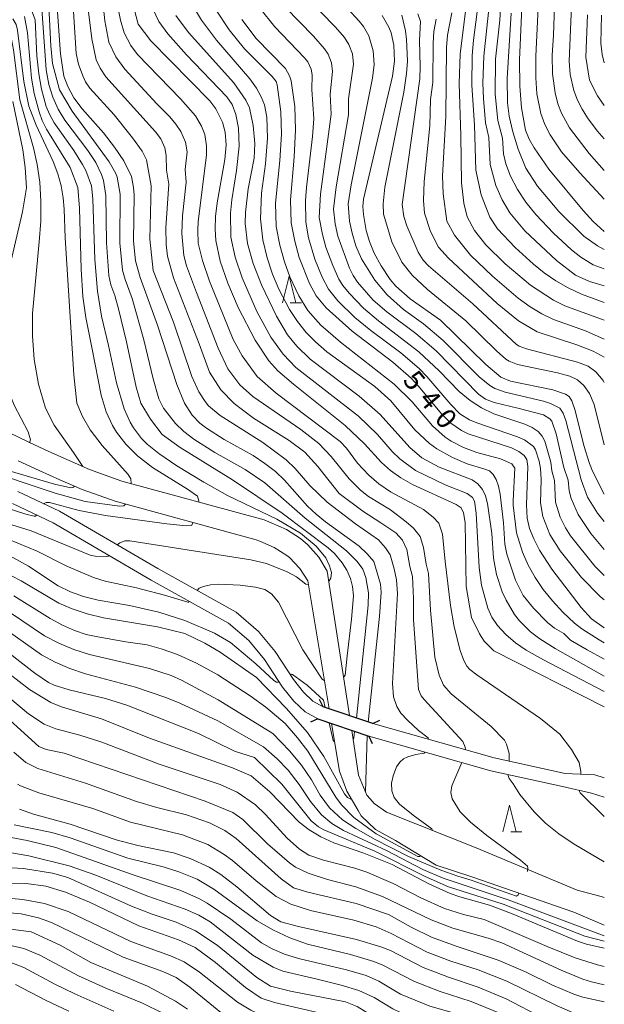
# Model space of a CAD drawing. Units: millimetres. Extents: x -66000 to -64000, y 18000 to 19500.
# Drawn here: x -64110 to -64000, y 18379 to 18564 of the extents above; entities that cross this region are included whole.
import ezdxf

# ---------------------------------------------------------------- set-up
doc = ezdxf.new("R2010")
doc.units = ezdxf.units.MM
for name, color, linetype, lineweight in [('210100_道路縁（街区線）', 7, 'Continuous', 15), ('220300_道路橋（高架部）', 7, 'Continuous', 30), ('220399_道路橋ひげ', 7, 'Continuous', 30), ('510100_水涯線（河川、湖池等）（海岸線）', 7, 'Continuous', 15), ('633200_針葉樹林', 7, 'Continuous', 9), ('710100_等高線（計曲線）', 7, 'Continuous', 20), ('710107_等高線（計曲線）（注記）', 7, 'Continuous', 20), ('710200_等高線（主曲線）', 7, 'Continuous', 9)]:
    doc.layers.add(name, color=color, linetype=linetype, lineweight=lineweight)
doc.styles.add('Style-WORKING', font='txt')

msp = doc.modelspace()

# ---------------------------------------------------------------- linework, layer by layer
at = {"layer": '210100_道路縁（街区線）', "flags": 128}
for points in [[(-64110.57, 18475.41), (-64102.76, 18471.7), (-64084.19, 18460.87), (-64069.41, 18452.66), (-64065.24, 18449.05), (-64062.07, 18445.24), (-64058.63, 18439.99), (-64056.72, 18437.57), (-64054.95, 18435.9), (-64053.04, 18434.84), (-64043.67, 18431.65), (-64020.78, 18425.19), (-64007.36, 18422.21), (-64001.76, 18421.99), (-64000, 18421.44)], [(-64111.63, 18473.15), (-64103.93, 18469.49), (-64085.43, 18458.7), (-64070.85, 18450.6), (-64067.03, 18447.3), (-64064.09, 18443.75), (-64060.66, 18438.52), (-64058.56, 18435.87), (-64056.43, 18433.87), (-64054.05, 18432.55), (-64044.41, 18429.26), (-64021.39, 18422.76), (-64007.9, 18419.77), (-64002.41, 18418.53), (-64000, 18417.78)]]:
    msp.add_lwpolyline(points, dxfattribs=at)
at = {"layer": '220300_道路橋（高架部）', "flags": 128}
for points in [[(-64043.67, 18431.65), (-64053.04, 18434.84)], [(-64054.05, 18432.55), (-64044.41, 18429.26)]]:
    msp.add_lwpolyline(points, dxfattribs=at)
at = {"layer": '220399_道路橋ひげ'}
for p, q in [((-64053.04, 18434.84), (-64053.7, 18436.19)), ((-64054.05, 18432.55), (-64055.4, 18431.89)), ((-64043.67, 18431.65), (-64042.32, 18432.31)), ((-64044.41, 18429.26), (-64043.75, 18427.92))]:
    msp.add_line(p, q, dxfattribs=at)
at = {"layer": '510100_水涯線（河川、湖池等）（海岸線）', "flags": 128}
for points in [[(-64112.28, 18486.58), (-64108.55, 18484.7), (-64104.72, 18482.97), (-64100.93, 18481.24), (-64097.1, 18479.58), (-64090.98, 18477.39), (-64064.17, 18470.06), (-64062.81, 18469.53), (-64059.92, 18468.24), (-64057.28, 18466.55), (-64055.93, 18465.38), (-64053.83, 18463.06), (-64052.25, 18460.4), (-64048.06, 18433.15)], [(-64051.9, 18434.46), (-64055.92, 18458.56), (-64057.39, 18460.93), (-64059.35, 18462.95), (-64059.85, 18463.37), (-64062.28, 18464.89), (-64064.94, 18466.04), (-64065.62, 18466.31), (-64092.23, 18473.59), (-64098.49, 18475.82), (-64102.66, 18477.62), (-64106.58, 18479.4), (-64110.54, 18481.19)], [(-64049.94, 18422.68), (-64051.43, 18431.66)], [(-64046.34, 18421.95), (-64047.63, 18430.36)], [(-64000, 18393.64), (-64005.76, 18396.06), (-64024.96, 18402.74), (-64031.69, 18404.94), (-64039.4, 18409.6), (-64043.14, 18411.69), (-64045.85, 18414.23), (-64046.44, 18415.24), (-64048.58, 18418.9), (-64049.94, 18422.68)], [(-64000, 18398.88), (-64000.61, 18399.07), (-64005.11, 18400.21), (-64024.19, 18408.24), (-64041.05, 18414.96), (-64043.41, 18416.6), (-64044.16, 18417.46), (-64044.77, 18418.17), (-64046.34, 18421.95)]]:
    msp.add_lwpolyline(points, dxfattribs=at)
at = {"layer": '633200_針葉樹林'}
for p, q in [((-64059.22, 18511.01), (-64057.13, 18511.01)), ((-64017.65, 18411.25), (-64015.57, 18411.25))]:
    msp.add_line(p, q, dxfattribs=at)
at = {"layer": '633200_針葉樹林', "flags": 128}
for points in [[(-64060.68, 18511.01), (-64059.43, 18516.01), (-64058.18, 18511.01)], [(-64019.11, 18411.25), (-64017.86, 18416.25), (-64016.61, 18411.25)]]:
    msp.add_lwpolyline(points, dxfattribs=at)
at = {"layer": '710100_等高線（計曲線）', "flags": 128}
for points in [[(-64103.48, 18571.17), (-64102.52, 18557.95), (-64101.91, 18553.74), (-64101.16, 18551.82), (-64100.01, 18549.69), (-64098.44, 18547.59), (-64094.44, 18543.09), (-64092.38, 18540.39), (-64090.62, 18537.78), (-64089.14, 18534.83), (-64088.77, 18532.76), (-64088.68, 18531.36), (-64088.78, 18522.63), (-64088.39, 18518.92), (-64087.5, 18515.78), (-64084.23, 18506.81), (-64080.63, 18495.62), (-64079.17, 18492.07), (-64077.71, 18489.81), (-64076.25, 18488.32), (-64075.04, 18487.38), (-64071.69, 18485.25), (-64066.24, 18482.21), (-64064, 18480.72), (-64062.03, 18479.17), (-64060.31, 18477.56), (-64055.96, 18472.63), (-64054.34, 18471.13), (-64052.6, 18469.7), (-64046.25, 18465.1), (-64044.69, 18463.67), (-64043.45, 18462.25)], [(-64089.01, 18567.87), (-64087.9, 18563.55)], [(-64000, 18507.76), (-64007.44, 18510.41), (-64009.59, 18511.49), (-64013.94, 18514.36), (-64018.69, 18518.39), (-64022.36, 18521.93), (-64024.46, 18524.65), (-64025.85, 18527.2), (-64026.5, 18529.83), (-64026.96, 18533.62), (-64027.03, 18542.55), (-64027.39, 18552.38), (-64027.18, 18557.92), (-64026.06, 18566.99)], [(-64015.49, 18568.1), (-64016, 18556.83), (-64015.96, 18551.9), (-64015.62, 18547.81), (-64014.84, 18543.58), (-64014.15, 18541.9), (-64013.24, 18540.24), (-64010.46, 18536.21), (-64004, 18528.41), (-64002.11, 18526.37), (-64000, 18524.45)], [(-64101.66, 18523.29), (-64101.83, 18528.66), (-64102.02, 18530.83), (-64102.43, 18533.06), (-64103.08, 18535.34), (-64103.96, 18537.67), (-64107.16, 18544.49), (-64108.49, 18548.11), (-64109.44, 18552.74), (-64110.66, 18562.44), (-64110.92, 18563.47), (-64111.55, 18564.58)], [(-64000, 18449.7), (-64002.43, 18451.39), (-64004.39, 18453.54), (-64009.92, 18460.78), (-64012.24, 18464.38), (-64013.32, 18466.47), (-64014.08, 18468.43), (-64014.53, 18470.37), (-64014.7, 18472.89), (-64014.45, 18480.14), (-64014.64, 18481.47), (-64015.14, 18482.23), (-64016.09, 18482.95), (-64017.52, 18483.65), (-64025.69, 18486.32), (-64026.94, 18486.92), (-64028.93, 18488.31), (-64030.69, 18490.09), (-64035.01, 18495.31), (-64036.43, 18496.8), (-64039.89, 18499.83), (-64047.52, 18505.64), (-64052.45, 18510.09), (-64054.35, 18512.3), (-64055.6, 18514.63), (-64057.54, 18519.58), (-64058.38, 18522.62), (-64059.03, 18526.09), (-64059.18, 18530.42), (-64058.49, 18538.51), (-64058.21, 18543.61), (-64058.36, 18548.05), (-64059.04, 18552.86), (-64059.35, 18553.85), (-64060.15, 18555.18), (-64065.65, 18560.87), (-64068.36, 18564.47)], [(-64041.88, 18565.19), (-64040.66, 18563.02), (-64040.22, 18561.91), (-64039.7, 18559.6), (-64039.54, 18556.58), (-64039.94, 18553.78), (-64045.4, 18530.55), (-64045.54, 18529.2), (-64045.41, 18527.65), (-64044.91, 18524.63), (-64044.3, 18522.58), (-64043.39, 18520.4), (-64042.1, 18518.01), (-64040.39, 18515.43), (-64039.31, 18514.17), (-64036.64, 18511.74), (-64030.89, 18507.71)], [(-64000, 18556.27), (-64000.38, 18557.85), (-64000.66, 18559.96), (-64000.51, 18565.25)], [(-64087.9, 18563.55), (-64085.52, 18560.41), (-64074.39, 18549.13), (-64073.23, 18547.58), (-64072.01, 18545.1), (-64071.5, 18543.22), (-64071.28, 18540.81), (-64071.55, 18538.02), (-64073.02, 18529.84), (-64073.3, 18527.28), (-64073.38, 18524.91), (-64073.25, 18522.75), (-64072.43, 18518.88), (-64071.02, 18514.72), (-64069.03, 18510.12), (-64065.86, 18503.96), (-64063.29, 18500.08), (-64061.54, 18498.15), (-64058.64, 18495.64), (-64048.84, 18487.87), (-64045.19, 18484.41), (-64042.04, 18480.89), (-64040.34, 18479.4), (-64038.39, 18478.02), (-64036.2, 18476.75), (-64027.96, 18472.98), (-64026.99, 18472.34), (-64026.54, 18471.42), (-64026.23, 18469.6), (-64026.07, 18457.51), (-64025.05, 18451.68)], [(-64101.66, 18523.29), (-64100.01, 18497.44), (-64099.45, 18492.1), (-64098.42, 18489.57), (-64096.96, 18487.03), (-64094.67, 18484.1), (-64089.76, 18478.66), (-64089.27, 18477.8), (-64089.25, 18476.92)], [(-64030.89, 18507.71), (-64022.31, 18499.37), (-64019.53, 18496.96), (-64017.66, 18496.25), (-64009.71, 18494.61), (-64007.34, 18493.79), (-64006.63, 18493.33), (-64006.1, 18492.53), (-64005.47, 18490.72), (-64003.85, 18484.08), (-64002.82, 18480.72), (-64002.24, 18479.26), (-64000, 18474.89)], [(-64090.3, 18473.06), (-64090.6, 18472.74), (-64091.45, 18472.65), (-64097.88, 18473.53), (-64103.55, 18475.11), (-64118.06, 18479.94), (-64118.7, 18480.1), (-64118.88, 18479.82)], [(-64044.52, 18431.94), (-64042.39, 18451.86), (-64042.06, 18456.44), (-64042.18, 18457.93), (-64043.45, 18462.25)], [(-64065.61, 18440.35), (-64072.43, 18445.14), (-64075.35, 18446.85), (-64079.12, 18448.62), (-64084.24, 18449.87), (-64094.47, 18451.58), (-64097.55, 18452.35), (-64100.35, 18453.29), (-64102.87, 18454.38), (-64109.98, 18458.59), (-64113.33, 18460.36)], [(-64025.05, 18451.68), (-64023.54, 18448.6), (-64022.67, 18447.21), (-64020.82, 18445.4), (-64000, 18434.83)], [(-64000, 18389.3), (-64003.36, 18390.08), (-64005.07, 18390.64), (-64017.47, 18395.86), (-64021.62, 18397.43), (-64027.26, 18398.95), (-64029.06, 18399.59), (-64033.06, 18401.43), (-64040.01, 18405.09), (-64045.32, 18407.23), (-64051.01, 18409.19), (-64053.47, 18410.32), (-64055.64, 18411.6), (-64057.53, 18413.03), (-64063.06, 18418.81), (-64066.6, 18421.8), (-64070.1, 18423.31), (-64085.76, 18428.92), (-64094.82, 18432.54), (-64102.34, 18434.79), (-64104.34, 18435.64), (-64108.41, 18438.05), (-64116.27, 18444.12)], [(-64065.61, 18440.35), (-64060.01, 18434.53), (-64055.98, 18429.94), (-64052.86, 18425.47), (-64049.02, 18418.4), (-64048.44, 18417.68), (-64047.68, 18417.36)], [(-64045.01, 18418.75), (-64044.7, 18429.37)], [(-64110.25, 18415.49), (-64107.63, 18414.57), (-64100.72, 18412.69), (-64092.05, 18409.74), (-64087.97, 18408.67), (-64081.27, 18407.26), (-64078.12, 18406.23), (-64074.5, 18404.6), (-64072.3, 18403.2), (-64069.27, 18400.84), (-64062.93, 18395.47), (-64061.02, 18394.25), (-64057.67, 18393.37), (-64046.76, 18390.96), (-64042.16, 18389.57), (-64040.33, 18388.84), (-64034.16, 18385.67), (-64029.35, 18383.8), (-64023.76, 18381.91), (-64018.49, 18379.76), (-64011.55, 18376.1), (-64007.56, 18374.29), (-64005.75, 18373.67), (-64000, 18372.47)], [(-64000, 18356.38), (-64007.94, 18357.64), (-64012.52, 18358.73), (-64015.38, 18360.24), (-64022.14, 18364.79), (-64026.44, 18366.94), (-64028.74, 18367.79), (-64035.49, 18369.62), (-64040.05, 18371.05), (-64043.77, 18372.75), (-64048.25, 18375.23), (-64052.23, 18376.74), (-64062.19, 18379.02), (-64064.71, 18379.85), (-64067.68, 18381.85), (-64073.32, 18386.6), (-64077.18, 18389.4), (-64080.31, 18390.84), (-64087.78, 18393.51), (-64097.11, 18397.98), (-64101.58, 18399.87), (-64105.31, 18400.97), (-64109.03, 18401.47), (-64113.49, 18401.58)], [(-64092.5, 18377.42), (-64099.84, 18380.67), (-64103.59, 18382.48), (-64109.46, 18385.66), (-64112.72, 18386.89)]]:
    msp.add_lwpolyline(points, dxfattribs=at)
at = {"layer": '710200_等高線（主曲線）', "flags": 128}
for points in [[(-64095.8, 18579.89), (-64094.16, 18564.19), (-64093.44, 18560.15), (-64092.12, 18557.42), (-64090.43, 18555.07), (-64084.39, 18548.51)], [(-64098.7, 18577.49), (-64096.63, 18560.78), (-64095.85, 18556.85), (-64095.07, 18555.24), (-64094, 18553.64), (-64084.62, 18543.25), (-64083.65, 18541.95), (-64082.85, 18540.22), (-64082.61, 18538.81), (-64082.55, 18536.02), (-64082.15, 18533.4), (-64082.7, 18525.12), (-64082.63, 18522.01), (-64082.36, 18519.83), (-64081.22, 18515.74), (-64076.37, 18503.28), (-64074.48, 18497.93), (-64072.29, 18494.6), (-64069.8, 18492.02), (-64066.14, 18489.26), (-64059.42, 18485.02), (-64056.49, 18482.82), (-64054, 18480.14), (-64050.02, 18475.06)], [(-64124.51, 18570.44), (-64122.73, 18568.69), (-64120.91, 18567.23), (-64115.06, 18563.98), (-64112.82, 18562.33), (-64112.16, 18561.52), (-64111.8, 18560.73), (-64111.38, 18558.72), (-64110.19, 18549.3)], [(-64104.86, 18569.5), (-64104.35, 18559.46)], [(-64056.27, 18568.76), (-64050.68, 18563.02), (-64048.98, 18561.06), (-64048.17, 18559.7), (-64047.48, 18557.94), (-64047.29, 18556), (-64048.21, 18549.51), (-64048.21, 18546.47), (-64050.58, 18532.87), (-64051.06, 18528.7), (-64050.77, 18525.9), (-64050.24, 18523.57), (-64048.07, 18517.56), (-64047.37, 18516.14), (-64046.54, 18514.9), (-64043.57, 18511.51), (-64040.99, 18509.28), (-64035.53, 18505.2), (-64031.71, 18501.96), (-64023.71, 18493.81), (-64022.4, 18492.86), (-64020.74, 18492.19), (-64016.07, 18491.06)], [(-64023.56, 18569.37), (-64024.68, 18560.54), (-64024.92, 18557.64), (-64025, 18552.04), (-64024.5, 18544.49), (-64024.22, 18536.02), (-64023.25, 18531.35), (-64021.57, 18527.15), (-64020.16, 18524.98), (-64016.81, 18521.43), (-64013.38, 18518.29), (-64011.35, 18516.65), (-64009.17, 18515.17), (-64006.83, 18513.84), (-64004.33, 18512.67), (-64000, 18511.08)], [(-64019.45, 18568.53), (-64019.71, 18564.33), (-64020.49, 18556.94), (-64020.56, 18550.33), (-64020.09, 18545.4), (-64019.22, 18542.06), (-64018.98, 18539.1), (-64018.55, 18537.21), (-64017.67, 18534.9), (-64016.39, 18532.41), (-64014.8, 18530), (-64012.89, 18527.66), (-64009.61, 18524.17), (-64006.17, 18520.98), (-64004.41, 18519.59), (-64002.09, 18518.15)], [(-64009.32, 18568.76), (-64009.58, 18561.47)], [(-64108.53, 18567.53), (-64107.32, 18564.39)], [(-64106.08, 18566.47), (-64105.26, 18554.96), (-64104.73, 18552.17), (-64103.98, 18549.77), (-64102.98, 18547.53), (-64101.73, 18545.43), (-64097.41, 18539.75), (-64095.88, 18537.45), (-64094.81, 18535.24), (-64094.43, 18534.06), (-64093.97, 18531.24), (-64093.9, 18522.3), (-64093.45, 18516.19), (-64093.08, 18514.37), (-64092.33, 18512.4), (-64091.62, 18509.87), (-64090.09, 18503.66)], [(-64091.88, 18567.51), (-64091.25, 18564.29), (-64090.52, 18561.96), (-64089.28, 18559.51), (-64088.01, 18557.82), (-64079.93, 18549.47), (-64077.1, 18546.29), (-64075.94, 18544.3), (-64075.35, 18542.74), (-64074.99, 18540.62), (-64075.02, 18538.84), (-64076.58, 18526.33), (-64076.67, 18524.66), (-64076.56, 18522.23), (-64075.78, 18518.99), (-64074.46, 18515.12), (-64070, 18504.1), (-64068.32, 18501.04), (-64065.47, 18497.11), (-64061.86, 18493.97), (-64049.82, 18484.83), (-64048.63, 18483.62), (-64046.51, 18480.74)], [(-64085.16, 18566.45), (-64083.99, 18564.09), (-64082.31, 18561.73), (-64078.81, 18557.81), (-64071.18, 18549.87), (-64070.2, 18548.44), (-64069.5, 18546.53), (-64068.98, 18543.96), (-64068.86, 18540.54), (-64069.33, 18535.99), (-64070.23, 18530.46), (-64070.48, 18527.9), (-64070.41, 18523.42), (-64069.62, 18519.62), (-64068.32, 18515.69), (-64065.55, 18509.4), (-64062.87, 18504.5), (-64060.59, 18501.35), (-64058.18, 18498.78), (-64046.38, 18489.63), (-64042.79, 18486.19), (-64039.99, 18482.98), (-64038.57, 18481.6), (-64035.58, 18479.39), (-64029.98, 18476.68)], [(-64077.87, 18567.48), (-64075.93, 18564.29), (-64073.12, 18560.55), (-64066.83, 18553.24), (-64065.6, 18551.51), (-64064.68, 18549.87), (-64064.07, 18548.32), (-64063.67, 18546.02), (-64063.54, 18542.08), (-64063.91, 18537.23), (-64064.64, 18531.71), (-64064.86, 18526.85), (-64064.42, 18522.88), (-64063.57, 18519.5), (-64062.56, 18516.41), (-64061.39, 18513.59), (-64059.38, 18509.76), (-64057.88, 18507.48), (-64056.24, 18505.44), (-64054.48, 18503.63), (-64052.31, 18501.78), (-64043.3, 18495.24)], [(-64073.32, 18566.42), (-64070.73, 18562.48), (-64067.82, 18558.94), (-64062.63, 18553.67), (-64061.9, 18552.72), (-64061.69, 18552.11), (-64061.01, 18547.03), (-64060.88, 18542.84), (-64061.2, 18537.87), (-64062, 18529.8), (-64061.87, 18525.42), (-64061.2, 18521.89), (-64060.31, 18518.75), (-64059.28, 18515.92), (-64057.62, 18512.35), (-64055.88, 18509.58), (-64053.43, 18506.82), (-64049.76, 18503.58), (-64039.63, 18495.66), (-64036.23, 18492.32), (-64032.37, 18487.8), (-64030, 18485.69), (-64028.86, 18484.92), (-64026.54, 18483.73), (-64024.05, 18482.81), (-64019.6, 18481.61), (-64017.42, 18480.61)], [(-64064.97, 18566.57), (-64062.11, 18563.04), (-64056.51, 18557.22), (-64055.92, 18556.43), (-64055.29, 18555.05), (-64055.07, 18553.98), (-64055.16, 18551.23), (-64054.75, 18545.73), (-64055, 18542.38), (-64056.18, 18532.73), (-64056.36, 18530.28), (-64056.31, 18526.25), (-64055.76, 18523.25), (-64054.59, 18519.26), (-64053.2, 18515.85), (-64052.02, 18513.58), (-64050.24, 18511.41), (-64047.02, 18508.27), (-64044.02, 18505.78), (-64038.36, 18501.55), (-64034.94, 18498.59), (-64033.46, 18497.09), (-64028.96, 18491.82), (-64027.23, 18490.08), (-64025.43, 18488.96), (-64024.05, 18488.35), (-64016.4, 18485.75), (-64015.07, 18485.16), (-64013.36, 18483.94), (-64012.98, 18483.31), (-64012.31, 18481.14), (-64012.03, 18479.76), (-64011.88, 18477.71)], [(-64060.12, 18566.71), (-64054.84, 18561.32), (-64052.74, 18558.9), (-64052.07, 18557.91), (-64051.44, 18556.26), (-64051.26, 18554.61), (-64051.69, 18550.37), (-64051.5, 18546.56), (-64053.5, 18531.52), (-64053.75, 18527.13), (-64053.14, 18523.87), (-64052.49, 18521.51), (-64051.22, 18518.05), (-64050.04, 18515.47), (-64049.3, 18514.26), (-64048.13, 18512.81), (-64045.39, 18509.97), (-64042.61, 18507.62), (-64034.98, 18501.76), (-64031.14, 18498.15), (-64027.37, 18494.26), (-64025.32, 18492.61), (-64023.14, 18491.22), (-64020.82, 18490.09), (-64014.99, 18488.15), (-64013.59, 18487.47), (-64012.5, 18486.71), (-64011.71, 18485.86), (-64011.24, 18484.92), (-64010.06, 18480.96), (-64009.92, 18479.3), (-64009.38, 18477.51), (-64009.21, 18473.44), (-64008.33, 18470.58), (-64007.32, 18468.55), (-64006.36, 18467.04), (-64001.81, 18461.34)], [(-64048.4, 18566.5), (-64046.22, 18564.14), (-64045.43, 18563.12), (-64044.41, 18561.34), (-64043.61, 18558.52), (-64043.42, 18555.96), (-64043.72, 18553.36), (-64047.76, 18533.28), (-64048.3, 18529.69), (-64048.04, 18526.39), (-64047.57, 18524.13), (-64046.85, 18521.77), (-64045.76, 18519.28), (-64043.3, 18515.28), (-64040.95, 18512.52), (-64037.85, 18509.78), (-64034.1, 18507.02), (-64030.39, 18503.9), (-64023.59, 18497.07), (-64021.6, 18495.4), (-64020.65, 18494.85), (-64018.67, 18494.13), (-64011.47, 18492.43), (-64010.13, 18492.03), (-64008.4, 18491.17), (-64007.77, 18490.21), (-64007.28, 18488.81), (-64004.35, 18477.63), (-64003.19, 18474.33), (-64001.3, 18471.34), (-64000, 18469.78)], [(-64021.74, 18567.01), (-64022.73, 18557.55), (-64022.88, 18552.44), (-64022.78, 18549.56), (-64022.4, 18544.95), (-64021.8, 18542.18), (-64021.52, 18537.11), (-64020.46, 18533.12), (-64019.29, 18530.42), (-64017.84, 18528), (-64014.97, 18524.59), (-64009.02, 18519.02), (-64005.43, 18516.23), (-64002.79, 18515.04), (-64000, 18514.19)], [(-64012.44, 18567.95), (-64012.9, 18557.52), (-64012.93, 18553.46), (-64012.71, 18550.44), (-64011.96, 18546.72), (-64011.19, 18544.66), (-64010.19, 18542.69), (-64008.06, 18539.49), (-64004.62, 18535.5), (-64000, 18530.55)], [(-64006.16, 18566.96), (-64006.62, 18556.61), (-64006.43, 18554.1), (-64005.75, 18551.06), (-64005.07, 18549.25), (-64004.2, 18547.54), (-64003.17, 18545.87), (-64001.32, 18543.42), (-64000, 18541.92)], [(-64109.35, 18564.98), (-64108.77, 18561.96), (-64108.02, 18553.4), (-64107.5, 18550.47), (-64106.6, 18547.02), (-64106.01, 18545.39), (-64105.17, 18543.75), (-64100.72, 18536.56), (-64099.28, 18532.75), (-64098.95, 18528.87), (-64098.67, 18517.36), (-64098.33, 18512.19), (-64097.77, 18508.27), (-64096.55, 18502.28)], [(-64100.09, 18565.96), (-64099.58, 18558.01), (-64099.14, 18555.99), (-64098.35, 18553.8), (-64097.83, 18552.68), (-64096.99, 18551.47), (-64092.44, 18546.47), (-64088.96, 18542.13), (-64087.17, 18539.59), (-64086.3, 18537.95), (-64085.46, 18533.08), (-64085.73, 18523), (-64085.07, 18517.09)], [(-64080.81, 18565.21), (-64078.42, 18562), (-64069.88, 18552.5), (-64067.61, 18549.26), (-64066.93, 18547.8), (-64066.23, 18544.47), (-64065.91, 18541.05), (-64066.05, 18538.29)], [(-64038.21, 18565.24), (-64037.48, 18562.29), (-64037.27, 18560.65), (-64037.11, 18556.56), (-64037.27, 18554.24), (-64037.82, 18550.71), (-64041.36, 18532.83), (-64041.73, 18529.7), (-64041.61, 18527.75), (-64040.05, 18522.54), (-64038.17, 18518.7), (-64036.24, 18516.25), (-64033.34, 18513.54), (-64026.09, 18507.58), (-64020.35, 18501.97), (-64018.54, 18500.4), (-64017.92, 18499.98), (-64016.35, 18499.39), (-64008.81, 18497.78), (-64006.52, 18497.15), (-64005.05, 18496.49), (-64003.85, 18495.43), (-64002.82, 18493.92), (-64001.93, 18491.86), (-64000, 18484.21)], [(-64035.18, 18565.52), (-64034.63, 18564.09), (-64034.87, 18560.51), (-64034.7, 18555.58), (-64034.79, 18553.26), (-64038.14, 18529.55), (-64037.78, 18527.29), (-64037.24, 18525.53), (-64035.09, 18520.55), (-64034.18, 18519.07), (-64033.13, 18517.96), (-64024.77, 18510.8), (-64016.57, 18503.16), (-64016.06, 18502.81), (-64014.67, 18502.3), (-64005.08, 18499.84), (-64003.06, 18499.03), (-64001.6, 18497.97), (-64000.21, 18496.34), (-64000, 18495.98)], [(-64031.72, 18564.48), (-64032.12, 18562.2), (-64032.28, 18560.01), (-64032.32, 18552.58), (-64032.78, 18549.35), (-64032.87, 18544.37), (-64033.96, 18533.92), (-64034.12, 18530.31), (-64033.88, 18527.92), (-64032.77, 18524.44), (-64031.24, 18521.52), (-64029.4, 18519.42), (-64020.2, 18510.89), (-64016.21, 18507.61), (-64012.69, 18505.52), (-64005.17, 18503.08), (-64002.11, 18501.9), (-64000, 18500.78)], [(-64028.74, 18565.67), (-64029.57, 18561.5), (-64029.75, 18559.16), (-64029.9, 18546.14), (-64030.49, 18534.96), (-64030.37, 18531.56), (-64029.67, 18526.38)], [(-64017.57, 18565.66), (-64018.31, 18553.3), (-64018.27, 18548.71), (-64017.92, 18546.22), (-64017.23, 18543.25), (-64016.23, 18539.98), (-64014.82, 18536.38), (-64012.59, 18533.04), (-64008.57, 18528.25), (-64003.89, 18523.61), (-64001.31, 18521.76), (-64000, 18521.09)], [(-64003.14, 18565.34), (-64003.46, 18557.34), (-64002.78, 18553.03)], [(-64107.32, 18564.39), (-64106.99, 18557.58), (-64106.64, 18554.19), (-64106.12, 18551.32), (-64105.22, 18548.05), (-64104.65, 18546.56), (-64103.75, 18544.98), (-64100.04, 18539.75), (-64098.37, 18537.11), (-64097.77, 18535.94), (-64096.72, 18533.07), (-64096.43, 18530.61), (-64096.08, 18519.19), (-64095.6, 18513.23), (-64094.79, 18508.51), (-64093.47, 18502.97)], [(-64009.58, 18561.47), (-64009.83, 18557.72), (-64009.75, 18554.22), (-64009.29, 18550.6), (-64008.77, 18548.55), (-64008.07, 18546.77), (-64006.54, 18544.04), (-64002.87, 18539.17), (-64000, 18535.98)], [(-64104.35, 18559.46), (-64104.06, 18556.14), (-64102.76, 18551.16), (-64100.33, 18547.13), (-64093.34, 18537.57), (-64092.12, 18535.43), (-64091.85, 18534.69), (-64091.28, 18531.52), (-64091.33, 18522.35), (-64090.84, 18517.15), (-64090.38, 18515.38), (-64089.01, 18511.84), (-64086.83, 18504.03)], [(-64002.78, 18553.03), (-64001.27, 18550.03), (-64000, 18548.25)], [(-64108.38, 18484.62), (-64108.22, 18485.16), (-64108.67, 18486.7), (-64111.27, 18491.71), (-64112.57, 18494.82), (-64113.49, 18498), (-64113.81, 18499.64), (-64114.13, 18503.1), (-64113.92, 18508.21), (-64113.48, 18511.51), (-64112.57, 18516.01), (-64109.71, 18528.2), (-64108.97, 18532.72), (-64109.18, 18536.56), (-64109.65, 18539.87), (-64111.53, 18548.99)], [(-64098.34, 18480.12), (-64100.08, 18482.79), (-64103.73, 18487.92), (-64105.36, 18491.12), (-64106.72, 18495.67), (-64107.5, 18500.34), (-64107.85, 18504.8), (-64107.83, 18509.02), (-64106.56, 18522.5), (-64106.27, 18526.44), (-64106.24, 18530.19), (-64106.46, 18533.74), (-64106.93, 18537.1), (-64107.67, 18540.26), (-64110.19, 18549.3)], [(-64084.39, 18548.51), (-64081.95, 18546.07), (-64080.79, 18544.68), (-64079.87, 18543.29), (-64078.99, 18541.3), (-64078.69, 18539.48), (-64079.01, 18536.18), (-64078.83, 18533.75), (-64079.53, 18527.41), (-64079.69, 18524.06), (-64079.27, 18519.94), (-64078.77, 18518), (-64076.93, 18512.96), (-64072.79, 18502.46), (-64070.98, 18498.55), (-64068.71, 18495.52), (-64066.27, 18493.37), (-64057.24, 18487.11), (-64053.84, 18484.48), (-64051.49, 18482.05), (-64048.12, 18477.84), (-64046, 18475.65), (-64044.49, 18474.51), (-64040.31, 18471.94), (-64037.37, 18469.72), (-64035.95, 18468.53), (-64034.7, 18466.94), (-64034.07, 18464.89), (-64033.57, 18461.72)], [(-64066.05, 18538.29), (-64067.15, 18532.48), (-64067.69, 18528.04), (-64067.71, 18525.98), (-64067.26, 18522.18), (-64066.21, 18518.44), (-64064.64, 18514.39), (-64061.8, 18508.48), (-64059.76, 18504.99), (-64057.98, 18502.83), (-64055.44, 18500.41), (-64046.23, 18493.39), (-64042.25, 18489.92), (-64036.68, 18483.74), (-64034.43, 18481.76), (-64031.14, 18480), (-64024.93, 18477.63), (-64023.84, 18476.84), (-64022.99, 18475.83), (-64022.38, 18474.6), (-64022, 18473.16), (-64021.23, 18467.51), (-64020.92, 18462.86), (-64020.33, 18459.74), (-64019.24, 18456.52), (-64018.53, 18454.96), (-64016.92, 18452.22), (-64016, 18451.06), (-64013.9, 18448.97), (-64012.17, 18447.65), (-64009.26, 18445.84), (-64000, 18440.6)], [(-64029.67, 18526.38), (-64028.28, 18523.74), (-64025.23, 18519.98), (-64021.1, 18516.03), (-64016.24, 18511.87), (-64013.99, 18510.26), (-64011.78, 18508.92), (-64009.6, 18507.84), (-64003.52, 18505.7), (-64000, 18504.18)], [(-64002.09, 18518.15), (-64000, 18517.43)], [(-64085.07, 18517.09), (-64081.21, 18507.37), (-64077.8, 18497.1), (-64076.47, 18494.19), (-64075.29, 18492.38), (-64074.64, 18491.61), (-64072.43, 18489.78), (-64064.38, 18484.68), (-64060, 18481.37), (-64058.27, 18479.74), (-64055.5, 18476.53), (-64052.25, 18473.39), (-64046.9, 18469.35), (-64042.6, 18466.31), (-64041.24, 18464.83), (-64040.39, 18463.47), (-64039.62, 18460.82)], [(-64049.18, 18440.46), (-64049.09, 18440.48), (-64048.84, 18440.79), (-64048.5, 18444.44), (-64047.65, 18451.36), (-64047.29, 18455.76), (-64047.46, 18457.53), (-64047.89, 18459), (-64048.57, 18460.57), (-64049.41, 18462), (-64050.85, 18463.71), (-64052.1, 18464.83), (-64060.73, 18471.36), (-64070.09, 18477.6), (-64079.99, 18483.71), (-64083.36, 18486.19), (-64085.56, 18489.04), (-64087.37, 18492.06), (-64088.26, 18495.08), (-64090.09, 18503.66)], [(-64046.73, 18432.69), (-64044.55, 18453.98), (-64044.48, 18456.33), (-64044.99, 18459.22), (-64045.52, 18460.79), (-64046.58, 18462.22), (-64048.61, 18464.23), (-64056.42, 18470.4), (-64064.04, 18477.07), (-64067.7, 18479.56), (-64073.43, 18482.81), (-64077.42, 18485.29), (-64079.29, 18486.72), (-64080.87, 18488.24), (-64083.12, 18491.15), (-64084.01, 18492.9), (-64085.07, 18496.66), (-64086.83, 18504.03)], [(-64076.46, 18473.42), (-64076.44, 18473.64), (-64076.74, 18474.52), (-64078.58, 18475.85), (-64085.21, 18479.95), (-64088, 18482.12), (-64090.21, 18484.32), (-64091.99, 18486.64), (-64092.72, 18487.86), (-64093.92, 18490.45), (-64094.9, 18493.58), (-64096.55, 18502.28)], [(-64051.97, 18458.56), (-64051.87, 18458.58), (-64051.55, 18459.1), (-64051.44, 18460.15), (-64051.81, 18461.4), (-64052.52, 18462.91), (-64054.34, 18465.1), (-64057.3, 18467.57), (-64061.75, 18470.2), (-64071.03, 18474.66), (-64075.54, 18477.17), (-64080.6, 18480.28), (-64083.99, 18482.58), (-64086.21, 18484.37), (-64087.25, 18485.41), (-64088.76, 18487.4), (-64089.41, 18488.51), (-64090.54, 18491.03), (-64092, 18495.94), (-64093.47, 18502.97)], [(-64043.3, 18495.24), (-64040.28, 18492.52), (-64035.71, 18487.08), (-64032.97, 18484.49), (-64031.55, 18483.45), (-64028.64, 18481.85), (-64025.88, 18480.67), (-64022.51, 18479.66), (-64021.66, 18479.29), (-64020.95, 18478.63), (-64020.38, 18477.68), (-64019.95, 18476.44), (-64019.66, 18474.91), (-64018.98, 18469.52), (-64018.75, 18465.49), (-64018.4, 18463.62), (-64016.75, 18458.72), (-64015.29, 18455.79), (-64013.36, 18453.44), (-64010.69, 18450.71), (-64009.38, 18449.65), (-64007.66, 18448.63), (-64006.36, 18447.37), (-64003.26, 18445.53), (-64000, 18443.82)], [(-64127.81, 18493.13), (-64127.73, 18493.16), (-64127.47, 18492.99), (-64124.54, 18487.81), (-64122.98, 18485.49), (-64121.54, 18483.99), (-64119.06, 18482.33), (-64115.68, 18480.62), (-64112.22, 18479.35), (-64103.71, 18476.83), (-64100.62, 18476.09), (-64100.12, 18476.21), (-64099.89, 18476.42)], [(-64016.07, 18491.06), (-64011.45, 18489.88), (-64010.25, 18489.13), (-64009.9, 18488.69), (-64009.07, 18486.33), (-64007.66, 18479.96), (-64006.79, 18477.57), (-64006.61, 18475.53), (-64006.25, 18474.08), (-64004.91, 18471.07), (-64002.52, 18467.48), (-64000, 18464.5)], [(-64132.24, 18485.15), (-64124.65, 18476.24), (-64123.49, 18475.23), (-64121.85, 18474.52), (-64113.16, 18472.47), (-64109.1, 18471.14), (-64107.51, 18470.78), (-64107.28, 18470.8), (-64107.08, 18470.99)], [(-64136.08, 18483.18), (-64128.63, 18472.86), (-64127.59, 18471.71), (-64125.95, 18470.48), (-64124.74, 18469.84), (-64123.37, 18469.38), (-64115, 18467.3), (-64112.39, 18466.44), (-64106.94, 18464.15), (-64101.34, 18461.32), (-64096.33, 18459.21), (-64094.1, 18458.51), (-64088.2, 18457.27), (-64082.94, 18455.9), (-64078.55, 18454.55), (-64078.38, 18454.55), (-64078.26, 18454.72)], [(-64134.05, 18484.31), (-64127.99, 18476.36), (-64126, 18474.17), (-64124.06, 18472.71), (-64121.68, 18471.8), (-64113.52, 18469.73), (-64108.11, 18468.03), (-64096.93, 18463.39), (-64095.98, 18463.2), (-64093.87, 18463.18), (-64093.53, 18463.21), (-64093.42, 18463.36)], [(-64138.11, 18482.11), (-64129.64, 18469.76), (-64128.91, 18468.88), (-64127.05, 18467.52), (-64125.04, 18466.68), (-64116.69, 18464.63), (-64112.59, 18463.41), (-64111.42, 18462.92), (-64108.57, 18461.33), (-64102.97, 18457.63), (-64100.69, 18456.52), (-64098.19, 18455.61), (-64095.47, 18454.9), (-64089.54, 18453.91), (-64084.02, 18452.69), (-64079.09, 18451.09), (-64073.53, 18448.73), (-64070.51, 18446.92), (-64065.74, 18442.94), (-64062.31, 18439.8), (-64061.8, 18439.49), (-64061.49, 18439.44), (-64061.32, 18439.53)], [(-64046.51, 18480.74), (-64044.39, 18478.53), (-64042.53, 18476.86), (-64040.32, 18475.38), (-64034.07, 18472.05), (-64032.25, 18470.58), (-64031.23, 18469.44), (-64030.54, 18467.39), (-64030.03, 18462.22)], [(-64017.42, 18480.61), (-64016.89, 18479.85), (-64017.21, 18473.64), (-64017.19, 18472.84), (-64016.55, 18467.6), (-64015.45, 18463.99), (-64014.37, 18461.54), (-64013.05, 18459.2), (-64011.51, 18456.97), (-64009.76, 18454.81), (-64007.82, 18452.67), (-64005.61, 18450.56), (-64004.25, 18449.51), (-64000.94, 18447.42), (-64000, 18446.91)], [(-64011.88, 18477.71), (-64012.03, 18473.3), (-64011.6, 18470.68), (-64010.25, 18467.32), (-64008.31, 18464.26), (-64004.27, 18459.23), (-64000.77, 18455.59), (-64000, 18455)], [(-64029.98, 18476.68), (-64025.86, 18475.07), (-64024.86, 18474.31), (-64024.48, 18473.58), (-64024.17, 18471.31), (-64023.6, 18461.11), (-64023.18, 18457.73), (-64021.94, 18453.42), (-64021.2, 18451.75), (-64020.16, 18450.16), (-64018.58, 18448.48), (-64016.74, 18446.89), (-64014.72, 18445.49), (-64011.49, 18443.67), (-64000, 18437.73)], [(-64050.02, 18475.06), (-64045.51, 18471.69), (-64042.13, 18469.54), (-64039.3, 18467.62), (-64038.05, 18466.25), (-64037.26, 18464.49), (-64036.67, 18461.3)], [(-64105.75, 18473.12), (-64105.27, 18473.38), (-64104.6, 18473.35), (-64099.03, 18471.87), (-64094.04, 18470.91), (-64082.5, 18469.32), (-64078.86, 18468.93), (-64077.86, 18468.98), (-64077.51, 18469.56)], [(-64091.88, 18465.35), (-64091.37, 18465.74), (-64090.35, 18466.12), (-64089.46, 18466.09), (-64066.65, 18462.54), (-64063.7, 18461.83), (-64059.83, 18460.26), (-64058.05, 18459.31), (-64056.27, 18457.96), (-64055.8, 18457.87)], [(-64033.16, 18428.68), (-64033.22, 18428.96), (-64035.01, 18430.34), (-64037.13, 18432.27), (-64038.37, 18433.64), (-64039.13, 18434.87), (-64039.78, 18436.69), (-64039.93, 18439.21), (-64038.99, 18456.18), (-64039.16, 18458.74), (-64039.62, 18460.82)], [(-64026.19, 18426.72), (-64026.22, 18427.19), (-64026.66, 18428.3), (-64034, 18436.22), (-64034.52, 18436.91), (-64035.03, 18438.05), (-64035.96, 18451.23), (-64035.98, 18455.24), (-64036.2, 18459.4), (-64036.67, 18461.3)], [(-64017.93, 18424.56), (-64017.93, 18426.04), (-64018.42, 18427.75), (-64018.85, 18428.53), (-64021.32, 18431.1), (-64028.89, 18437.28), (-64030.31, 18438.89), (-64031.13, 18440.78), (-64031.96, 18444.16), (-64032.77, 18453.05), (-64033.13, 18459.94), (-64033.57, 18461.72)], [(-64004.43, 18422.1), (-64004.43, 18422.61), (-64004.77, 18424.31), (-64006.17, 18426.75), (-64008.38, 18429.65), (-64012.01, 18432.62), (-64024.06, 18440.87), (-64025.36, 18441.83), (-64025.94, 18442.48), (-64026.49, 18443.52), (-64027.16, 18445.44), (-64028.3, 18449.9), (-64028.98, 18453.9), (-64030.03, 18462.22)], [(-64001.81, 18461.34), (-64000, 18459.59)], [(-64062.48, 18429.8), (-64072.79, 18436.15), (-64079.75, 18439.87), (-64081.68, 18440.71), (-64085.78, 18442.07), (-64097.07, 18444.68), (-64100.02, 18445.62), (-64102.85, 18446.79), (-64105.55, 18448.2), (-64114.17, 18453.97), (-64116.37, 18455.25), (-64120.01, 18456.81), (-64129.36, 18460.09)], [(-64076.75, 18456.74), (-64076.4, 18457.17), (-64075.6, 18457.53), (-64074.24, 18457.85), (-64072.68, 18457.95), (-64068.65, 18457.74), (-64065.8, 18457.4), (-64063.99, 18456.95), (-64062.74, 18456.11), (-64061.45, 18454.52), (-64056.84, 18445.59), (-64053.19, 18440), (-64052.96, 18439.83), (-64052.8, 18439.85)], [(-64090.2, 18447.1), (-64095.52, 18447.99), (-64097.68, 18448.47), (-64099.9, 18449.21), (-64102.18, 18450.2), (-64104.52, 18451.44), (-64111.34, 18455.77)], [(-64064.26, 18427.24), (-64072.89, 18432.18), (-64080.02, 18435.52), (-64082.68, 18436.6), (-64088.41, 18438.53), (-64097.84, 18441.01), (-64100.8, 18442.02), (-64103.55, 18443.22), (-64106.1, 18444.6), (-64114.15, 18450.25)], [(-64107.36, 18441.17), (-64115.12, 18447.13)], [(-64060.2, 18431.64), (-64063.8, 18434.73), (-64066.77, 18436.9), (-64072.91, 18440.82), (-64076.92, 18443.04), (-64080.46, 18444.65), (-64083.56, 18445.77), (-64086.23, 18446.49), (-64090.2, 18447.1)], [(-64022.66, 18394.7), (-64026.56, 18395.62), (-64030.13, 18396.78), (-64034.6, 18398.8), (-64039.81, 18401.47), (-64044.75, 18403.6), (-64047.05, 18404.39), (-64052.93, 18405.92), (-64055.74, 18406.83), (-64057.46, 18407.99), (-64059.8, 18410.05), (-64063.91, 18414.52), (-64065.8, 18416.31), (-64069.23, 18418.71), (-64072.43, 18420.18), (-64083.92, 18424.01), (-64094.78, 18428.13), (-64098.93, 18429.46), (-64103.4, 18430.65), (-64105.63, 18431.55), (-64108.56, 18433.48), (-64117.66, 18441.05)], [(-64065.96, 18425.28), (-64069.74, 18426.42), (-64076.51, 18429.79), (-64090.02, 18435.12), (-64094.09, 18436.4), (-64100.89, 18438.01), (-64103.72, 18438.91), (-64104.78, 18439.39), (-64107.36, 18441.17)], [(-64059.2, 18440.85), (-64059.01, 18440.97), (-64058.78, 18440.94), (-64056.05, 18438.88), (-64052.96, 18436.05), (-64052.62, 18434.7)], [(-64101.83, 18426.05), (-64105.24, 18426.76), (-64106.65, 18427.33), (-64115.59, 18435.35)], [(-64060.2, 18431.64), (-64057.84, 18428.98), (-64055.9, 18426.48), (-64050.65, 18417.8), (-64049.54, 18416.31), (-64047.26, 18413.91), (-64043.01, 18410.87), (-64035.19, 18406.61), (-64034.79, 18406.58), (-64034.71, 18406.76)], [(-64051.9, 18431.81), (-64051.1, 18428.46), (-64050.96, 18428.27), (-64050.87, 18428.28)], [(-64062.48, 18429.8), (-64059.37, 18426.52), (-64057.08, 18423.83), (-64055.19, 18421.03), (-64053.61, 18418.18), (-64051.83, 18415.76), (-64049.35, 18413.53), (-64046.87, 18411.87), (-64043.18, 18409.77), (-64036.93, 18406.56), (-64030.83, 18404), (-64027.64, 18402.88), (-64025.13, 18402.15), (-64016.55, 18399.09), (-64016.23, 18399.35), (-64016.11, 18399.66)], [(-64047.38, 18428.72), (-64047.24, 18428.9), (-64047.09, 18430.17)], [(-64064.26, 18427.24), (-64061.71, 18424.99), (-64059.64, 18422.89), (-64057.54, 18420.15), (-64055.41, 18416.98), (-64053.36, 18414.46), (-64051.41, 18412.78), (-64049.17, 18411.48), (-64041.05, 18407.74), (-64034.22, 18404.15), (-64030.39, 18402.47), (-64018.11, 18398.41), (-64000, 18391.64)], [(-64111.37, 18426.28), (-64109.09, 18424.31), (-64106.8, 18423.17), (-64097.81, 18420.44), (-64088.23, 18416.96), (-64084.41, 18415.8), (-64078.8, 18414.47), (-64074.42, 18412.94), (-64071.54, 18411.47), (-64069.45, 18409.97), (-64060.92, 18402.39), (-64058.62, 18400.67), (-64055.89, 18399.84), (-64046.78, 18397.74), (-64040.69, 18395.66)], [(-64000, 18382.38), (-64002.44, 18382.92), (-64004.08, 18383.47), (-64008.13, 18385.14), (-64019.31, 18390.29), (-64021.93, 18391.21), (-64028.57, 18393.07), (-64032.64, 18394.63), (-64041.82, 18399.06), (-64046.84, 18400.84), (-64052.2, 18402.27), (-64055.85, 18403.45), (-64058.21, 18404.6), (-64059.38, 18405.42), (-64063.49, 18409), (-64068.17, 18413.58), (-64070.06, 18414.87), (-64075.28, 18417.01), (-64101.83, 18426.05)], [(-64065.96, 18425.28), (-64060.81, 18420.23), (-64055.29, 18413.29), (-64053.91, 18412.18), (-64052.86, 18411.59), (-64043.25, 18407.61), (-64033.77, 18402.84), (-64029.4, 18400.88), (-64019.05, 18397.59), (-64003.7, 18391.55), (-64000, 18390.6)], [(-64032.38, 18411.5), (-64032.52, 18411.82), (-64036.06, 18414.37), (-64038.62, 18416.44), (-64039.6, 18417.72), (-64040.07, 18418.98), (-64040.11, 18420.4), (-64039.84, 18421.79), (-64039.16, 18423.48), (-64038.56, 18424.38), (-64037.89, 18425), (-64037.05, 18425.41), (-64035.57, 18425.81), (-64033.95, 18426.09), (-64033.75, 18426.25)], [(-64014.51, 18403.77), (-64014.39, 18404.37), (-64014.48, 18404.79), (-64015.81, 18405.91), (-64022.17, 18410.53), (-64025.26, 18413.04), (-64027.18, 18415.02), (-64028.66, 18417.43), (-64028.92, 18418.68), (-64028.75, 18419.89), (-64026.84, 18424.3)], [(-64000, 18405.6), (-64005.69, 18408.88), (-64008.58, 18410.84), (-64011.08, 18412.89), (-64013.25, 18415), (-64015.94, 18418.26), (-64017.18, 18420.29), (-64017.91, 18421.3), (-64018.16, 18421.87), (-64018.15, 18422.04)], [(-64110.64, 18420.23), (-64110.11, 18419.91), (-64106.62, 18418.61), (-64096.46, 18415.61)], [(-64000, 18414.15), (-64004.54, 18418.59), (-64004.67, 18418.86), (-64004.66, 18419.04)], [(-64096.46, 18415.61), (-64089.36, 18413.06), (-64079.52, 18410.64), (-64074.78, 18408.84), (-64071.67, 18406.99), (-64070.12, 18405.83), (-64065.64, 18401.98), (-64061.86, 18399.04), (-64059.12, 18397.58), (-64055.43, 18396.39), (-64047.25, 18394.57), (-64043.02, 18393.31), (-64040.2, 18392.08), (-64033.4, 18388.56), (-64028.96, 18386.86), (-64023.8, 18385.21), (-64018.36, 18383.08), (-64008.87, 18378.4), (-64005.57, 18376.96), (-64003.27, 18376.31), (-64000, 18375.72)], [(-64111.26, 18412.57), (-64104.19, 18411.08), (-64100.72, 18410.1), (-64089.83, 18406.29)], [(-64117.61, 18411.21), (-64108.86, 18409.6), (-64103.45, 18408.3), (-64088.87, 18403.12), (-64079.83, 18400.16), (-64076.36, 18398.62), (-64074.92, 18397.81), (-64070.45, 18394.74), (-64064.64, 18390.29), (-64062.61, 18389.18), (-64060.28, 18388.19), (-64057.66, 18387.33), (-64048.6, 18385.19), (-64044.92, 18384.11), (-64042.52, 18383.05), (-64038.45, 18380.61)], [(-64114.07, 18407.64), (-64108.5, 18406.69), (-64100.93, 18404.8), (-64095.91, 18403.05), (-64086.25, 18399.17), (-64079.07, 18396.68), (-64076.47, 18395.52), (-64074.35, 18394.24), (-64066.26, 18387.97), (-64062.47, 18385.73), (-64060.61, 18384.97), (-64054.16, 18383.44)], [(-64089.83, 18406.29), (-64083.19, 18404.64), (-64080.25, 18403.69), (-64076.77, 18402.3), (-64073.65, 18400.43), (-64065.47, 18394.45), (-64062.48, 18392.73), (-64059.31, 18391.27), (-64055.97, 18390.08), (-64047.86, 18388.11), (-64043.48, 18386.78), (-64041.77, 18386.09), (-64035.82, 18383.01), (-64030.94, 18381.14), (-64025.1, 18379.21), (-64019.6, 18376.97), (-64017.06, 18375.71), (-64012.39, 18373.08), (-64008.28, 18371.15), (-64006.43, 18370.51), (-64003.07, 18369.79), (-64000, 18369.45)], [(-64112.94, 18404.54), (-64109.54, 18404.3), (-64104.04, 18403.43), (-64101.14, 18402.6), (-64089.18, 18397.23), (-64085.26, 18395.69), (-64080.74, 18394.18), (-64077.1, 18392.56), (-64073.02, 18389.83), (-64065.55, 18383.77), (-64062.96, 18382.14), (-64059.17, 18381.19), (-64048.81, 18379.19), (-64046.63, 18378.28), (-64041.61, 18375.21), (-64038.38, 18373.71), (-64034.08, 18372.35), (-64024.27, 18369.85)], [(-64114.01, 18398.84), (-64109.65, 18398.47), (-64105.58, 18397.7), (-64101.11, 18396.18), (-64089.26, 18390.56), (-64081.78, 18387.87), (-64079.2, 18386.72), (-64076.32, 18384.79), (-64069.17, 18379.13), (-64066.63, 18377.59), (-64064, 18376.34), (-64061.29, 18375.4), (-64055.78, 18374.22), (-64051.29, 18372.95), (-64049.49, 18372.2), (-64044.34, 18369.28), (-64043.59, 18368.95), (-64038.25, 18366.01), (-64028.3, 18363.09), (-64023.28, 18360.78)], [(-64113.57, 18396.11), (-64109.99, 18395.77)], [(-64109.99, 18395.77), (-64106.72, 18395.01), (-64104.23, 18394.16), (-64090.74, 18387.62), (-64083.26, 18384.9), (-64080.76, 18383.77), (-64078.18, 18381.96), (-64070.62, 18375.8)], [(-64040.69, 18395.66), (-64036.41, 18393.26), (-64032.59, 18391.4), (-64027.96, 18389.65), (-64020.01, 18387.01), (-64014.83, 18384.82), (-64009.9, 18382.39), (-64005.76, 18380.63), (-64004.02, 18380.07), (-64000, 18379.19)], [(-64000, 18385.86), (-64001.29, 18386.16), (-64005.5, 18387.49), (-64010.75, 18389.59), (-64022.66, 18394.7)], [(-64113.86, 18393.14), (-64108.09, 18392.39)], [(-64108.09, 18392.39), (-64102.59, 18389.85), (-64096.85, 18386.61), (-64086.16, 18382.13), (-64080.86, 18379.3), (-64078.61, 18377.77)], [(-64112.47, 18389.92), (-64109.48, 18389.21), (-64106.42, 18387.97), (-64099.14, 18384.05), (-64093.99, 18381.74), (-64087.11, 18378.95), (-64083.23, 18377.05), (-64081.77, 18376.15), (-64080.07, 18374.78), (-64076.73, 18371.67), (-64073.24, 18367.99), (-64071.59, 18366.7), (-64069.18, 18366.18), (-64062.8, 18365.52), (-64057.88, 18364.77), (-64054.92, 18364), (-64052.41, 18362.85), (-64050.5, 18361.4), (-64046.69, 18358.12), (-64043.44, 18354.92), (-64041.3, 18353.4), (-64037.61, 18351.79), (-64028.81, 18348.68)], [(-64054.16, 18383.44), (-64049.64, 18382.31), (-64046.28, 18381.28), (-64043.42, 18380), (-64039.89, 18377.87), (-64036.71, 18376.36), (-64034.24, 18375.53), (-64026.64, 18373.42), (-64024.31, 18372.54), (-64019.21, 18370.07), (-64013.6, 18366.92), (-64010.66, 18365.61), (-64007.64, 18364.56), (-64004.53, 18363.77), (-64000, 18363.07)], [(-64111.02, 18382.44), (-64105.39, 18379.48), (-64100.98, 18377.43)], [(-64038.45, 18380.61), (-64032.91, 18378.35), (-64025.64, 18376.26), (-64023.39, 18375.41), (-64018.34, 18373.01), (-64012.62, 18369.91), (-64009.63, 18368.63), (-64006.57, 18367.61), (-64003.45, 18366.85), (-64000, 18366.35)]]:
    msp.add_lwpolyline(points, dxfattribs=at)

# ---------------------------------------------------------------- texts
at = {"layer": '710107_等高線（計曲線）（注記）', "style": 'Style-WORKING'}
for s, p in [('5', (-64038.16, 18496.3)), ('4', (-64035.17, 18492.69)), ('0', (-64032.18, 18489.07))]:
    msp.add_text(s, height=3.75, rotation=309.5804, dxfattribs=at).set_placement(p)

doc.saveas('drawing.dxf')
